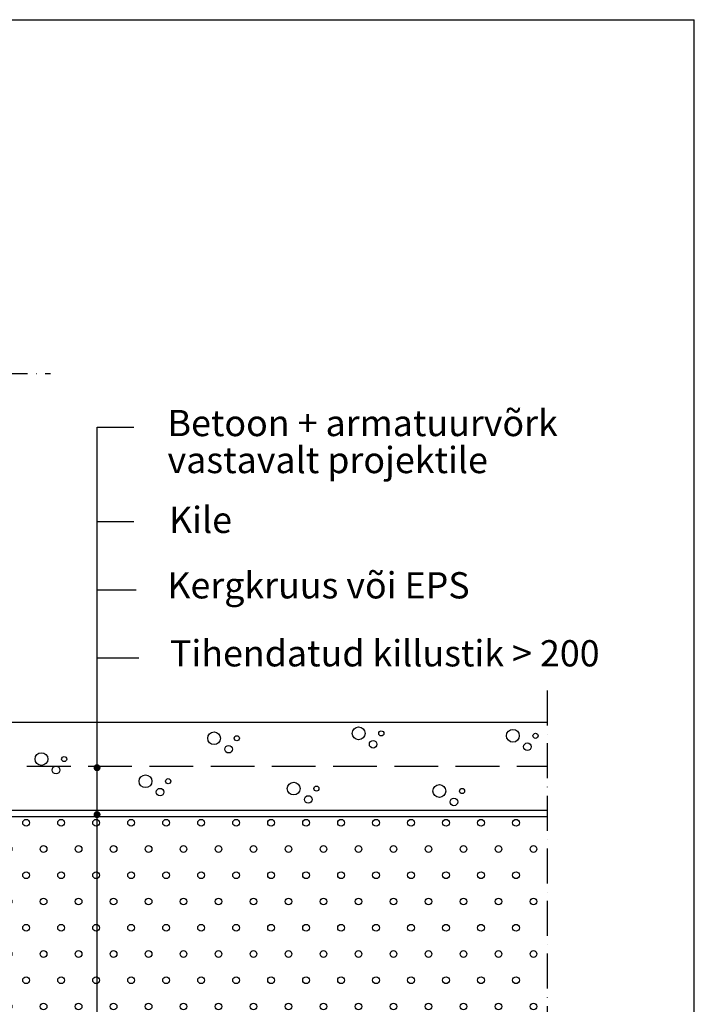
# Model space of a CAD drawing. Extents: x 180 to 2010, y -262 to 2489.
# Drawn here: x 1239 to 2010, y 1364 to 2489 of the extents above; entities that cross this region are included whole.
import ezdxf

# ---------------------------------------------------------------- set-up
doc = ezdxf.new("R2010")
doc.units = 0
doc.header["$LTSCALE"] = 10
doc.header["$MEASUREMENT"] = 0
doc.linetypes.add('KVP', pattern=[7, 5, -2])
doc.linetypes.add('PKV', pattern=[6, 4, -1, 0, -1])
for name, color, linetype in [('ABI2', 7, 'CONTINUOUS'), ('ARMATUUR', 1, 'CONTINUOUS'), ('KONTUURID', 4, 'CONTINUOUS'), ('MÄRGENDID', 6, 'CONTINUOUS'), ('RAAMJOON', 15, 'CONTINUOUS'), ('RASTRID', 15, 'CONTINUOUS'), ('RASTRIDPLOKK', 15, 'CONTINUOUS'), ('TEKSTID', 7, 'CONTINUOUS')]:
    doc.layers.add(name, color=color, linetype=linetype)
doc.styles.add('ARIAL', font='arial.ttf')

# ---------------------------------------------------------------- blocks, each defined once
blk = doc.blocks.new('8')
at = {"layer": 'RASTRID'}
for centre in [(26.3, -20.5), (66.3, -20.5), (106.3, -20.5), (146.3, -20.5), (186.3, -20.5), (226.3, -20.5), (266.3, -20.5), (306.3, -20.5), (346.3, -20.5), (386.3, -20.5), (426.3, -20.5), (466.3, -20.5), (506.3, -20.5), (546.3, -20.5), (586.3, -20.5), (6.3, -50.5), (46.3, -50.5), (86.3, -50.5), (126.3, -50.5), (166.3, -50.5), (206.3, -50.5), (246.3, -50.5), (286.3, -50.5), (326.3, -50.5), (366.3, -50.5), (406.3, -50.5), (446.3, -50.5), (486.3, -50.5), (526.3, -50.5), (566.3, -50.5), (606.3, -50.5), (26.3, -80.5), (66.3, -80.5), (106.3, -80.5), (146.3, -80.5), (186.3, -80.5), (226.3, -80.5), (266.3, -80.5), (306.3, -80.5), (346.3, -80.5), (386.3, -80.5), (426.3, -80.5), (466.3, -80.5), (506.3, -80.5), (546.3, -80.5), (586.3, -80.5), (6.3, -110.5), (46.3, -110.5), (86.3, -110.5), (126.3, -110.5), (166.3, -110.5), (206.3, -110.5), (246.3, -110.5), (286.3, -110.5), (326.3, -110.5), (366.3, -110.5), (406.3, -110.5), (446.3, -110.5), (486.3, -110.5), (526.3, -110.5), (566.3, -110.5), (606.3, -110.5), (26.3, -140.5), (66.3, -140.5), (106.3, -140.5), (146.3, -140.5), (186.3, -140.5), (226.3, -140.5), (266.3, -140.5), (306.3, -140.5), (346.3, -140.5), (386.3, -140.5), (426.3, -140.5), (466.3, -140.5), (506.3, -140.5), (546.3, -140.5), (586.3, -140.5), (6.3, -170.5), (46.3, -170.5), (86.3, -170.5), (126.3, -170.5), (166.3, -170.5), (206.3, -170.5), (246.3, -170.5), (286.3, -170.5), (326.3, -170.5), (366.3, -170.5), (406.3, -170.5), (446.3, -170.5), (486.3, -170.5), (526.3, -170.5), (566.3, -170.5), (606.3, -170.5), (26.3, -200.5), (66.3, -200.5), (106.3, -200.5), (146.3, -200.5), (186.3, -200.5), (226.3, -200.5), (266.3, -200.5), (306.3, -200.5), (346.3, -200.5), (386.3, -200.5), (426.3, -200.5), (466.3, -200.5), (506.3, -200.5), (546.3, -200.5), (586.3, -200.5), (6.3, -230.5), (46.3, -230.5), (86.3, -230.5), (126.3, -230.5), (166.3, -230.5), (206.3, -230.5), (246.3, -230.5), (286.3, -230.5), (326.3, -230.5), (366.3, -230.5), (406.3, -230.5), (446.3, -230.5), (486.3, -230.5), (526.3, -230.5), (566.3, -230.5), (606.3, -230.5), (26.3, -260.5), (66.3, -260.5), (106.3, -260.5), (146.3, -260.5), (186.3, -260.5), (226.3, -260.5), (266.3, -260.5), (306.3, -260.5), (346.3, -260.5), (386.3, -260.5), (426.3, -260.5), (466.3, -260.5), (506.3, -260.5), (546.3, -260.5), (586.3, -260.5), (6.3, -290.5), (46.3, -290.5), (86.3, -290.5), (126.3, -290.5), (166.3, -290.5), (206.3, -290.5), (246.3, -290.5), (286.3, -290.5), (326.3, -290.5), (366.3, -290.5), (406.3, -290.5), (446.3, -290.5), (486.3, -290.5), (526.3, -290.5), (566.3, -290.5), (606.3, -290.5), (26.3, -320.5), (66.3, -320.5), (106.3, -320.5), (146.3, -320.5), (186.3, -320.5), (226.3, -320.5), (266.3, -320.5), (306.3, -320.5), (346.3, -320.5), (386.3, -320.5), (426.3, -320.5), (466.3, -320.5), (506.3, -320.5), (546.3, -320.5), (586.3, -320.5), (6.3, -350.5), (46.3, -350.5), (86.3, -350.5), (126.3, -350.5), (166.3, -350.5), (206.3, -350.5), (246.3, -350.5), (286.3, -350.5), (326.3, -350.5), (366.3, -350.5), (406.3, -350.5), (446.3, -350.5), (486.3, -350.5), (526.3, -350.5), (566.3, -350.5), (606.3, -350.5), (26.3, -380.5), (66.3, -380.5), (106.3, -380.5), (146.3, -380.5), (186.3, -380.5), (226.3, -380.5), (266.3, -380.5), (306.3, -380.5), (346.3, -380.5), (386.3, -380.5), (426.3, -380.5), (466.3, -380.5), (506.3, -380.5), (546.3, -380.5), (586.3, -380.5), (6.3, -410.5), (46.3, -410.5), (86.3, -410.5), (126.3, -410.5), (166.3, -410.5), (206.3, -410.5), (246.3, -410.5), (286.3, -410.5), (326.3, -410.5), (366.3, -410.5), (406.3, -410.5), (446.3, -410.5), (486.3, -410.5), (526.3, -410.5), (566.3, -410.5), (606.3, -410.5), (26.3, -440.5), (66.3, -440.5), (106.3, -440.5), (146.3, -440.5), (186.3, -440.5), (226.3, -440.5), (266.3, -440.5), (306.3, -440.5), (346.3, -440.5), (386.3, -440.5), (426.3, -440.5), (466.3, -438.4), (505.8, -437.8), (545.8, -437.8), (585.8, -435)]:
    blk.add_circle(centre, 3.85, dxfattribs=at)
blk = doc.blocks.new('CBLK')
at = {"layer": 'RASTRID'}
for centre, radius in [((-0.383, 0.168), 0.237), ((0.459, 0.168), 0.0949), ((0.156, -0.237), 0.141)]:
    blk.add_circle(centre, radius, dxfattribs=at)

msp = doc.modelspace()

# ---------------------------------------------------------------- linework, layer by layer
at = {"layer": 'ABI2'}
msp.add_lwpolyline([(1219.9, 758.9), (1219.9, 1563.5), (1229.6, 1578.3), (1842, 1578.3)], dxfattribs=at)
at = {"layer": 'ARMATUUR', "linetype": 'KVP'}
msp.add_line((1247.2, 1635.7), (1842, 1635.7), dxfattribs=at)
at = {"layer": 'KONTUURID'}
msp.add_lwpolyline([(1842, 1685.8), (1225, 1685.8), (1225, 1585.6), (1842, 1585.6)], dxfattribs=at)
at = {"layer": 'MÄRGENDID', "linetype": 'PKV'}
for p, q in [((787.2, 2084.5), (1274, 2084.5)), ((1842, 1722.1), (1842, 913.3))]:
    msp.add_line(p, q, dxfattribs=at)
at = {"layer": 'RAAMJOON', "linetype": 'Continuous'}
msp.add_line((180, 2489), (2010, 2489), dxfattribs=at)
at = {"layer": 'RAAMJOON'}
msp.add_line((2010, 118.3), (2010, 2489), dxfattribs=at)
at = {"layer": 'TEKSTID'}
for points in [[(1327.3, 989.4), (1327.3, 1172.4), (1327.3, 1271.2), (1327.3, 1358), (1327.3, 1408.9), (1327.3, 2023.1), (1369.2, 2023.1)], [(1327.3, 1915.3), (1369.2, 1915.3)], [(1327.3, 1837.5), (1372.2, 1837.5)], [(1327.3, 1759.6), (1375.2, 1759.6)]]:
    msp.add_lwpolyline(points, dxfattribs=at)
at = {"layer": 'TEKSTID', "const_width": 4}
for points in [[(1325.3, 1634, 1), (1329.3, 1634, 1)], [(1325.3, 1580.4, 1), (1329.3, 1580.4, 1)]]:
    msp.add_lwpolyline(points, format="xyb", close=True, dxfattribs=at)

# ---------------------------------------------------------------- block references
at = {"layer": 'RASTRID'}
msp.add_blockref('8', (1219.9, 1591.6), dxfattribs=at)
at = {"layer": 'RASTRIDPLOKK', "xscale": 30.8010132663178, "yscale": 30.8010132663178, "zscale": 30.8010132663178}
for p in [(1638.1, 1668.1), (1814.4, 1665.3), (1472.9, 1662.5), (1275.6, 1638.7), (1394.5, 1613.4), (1563.9, 1605), (1730.4, 1602.2)]:
    msp.add_blockref('CBLK', p, dxfattribs=at)

# ---------------------------------------------------------------- texts
at = {"layer": 'TEKSTID', "style": 'ARIAL'}
for s, p in [('Betoon + armatuurvõrk', (1407.9, 2013)), ('vastavalt projektile', (1407.9, 1970.7)), ('Kile', (1409.6, 1902.3)), ('Kergkruus või EPS', (1407.7, 1827.5)), ('Tihendatud killustik > 200', (1410.7, 1749.8))]:
    msp.add_text(s, height=30, dxfattribs=at).set_placement(p)

doc.saveas('drawing.dxf')
